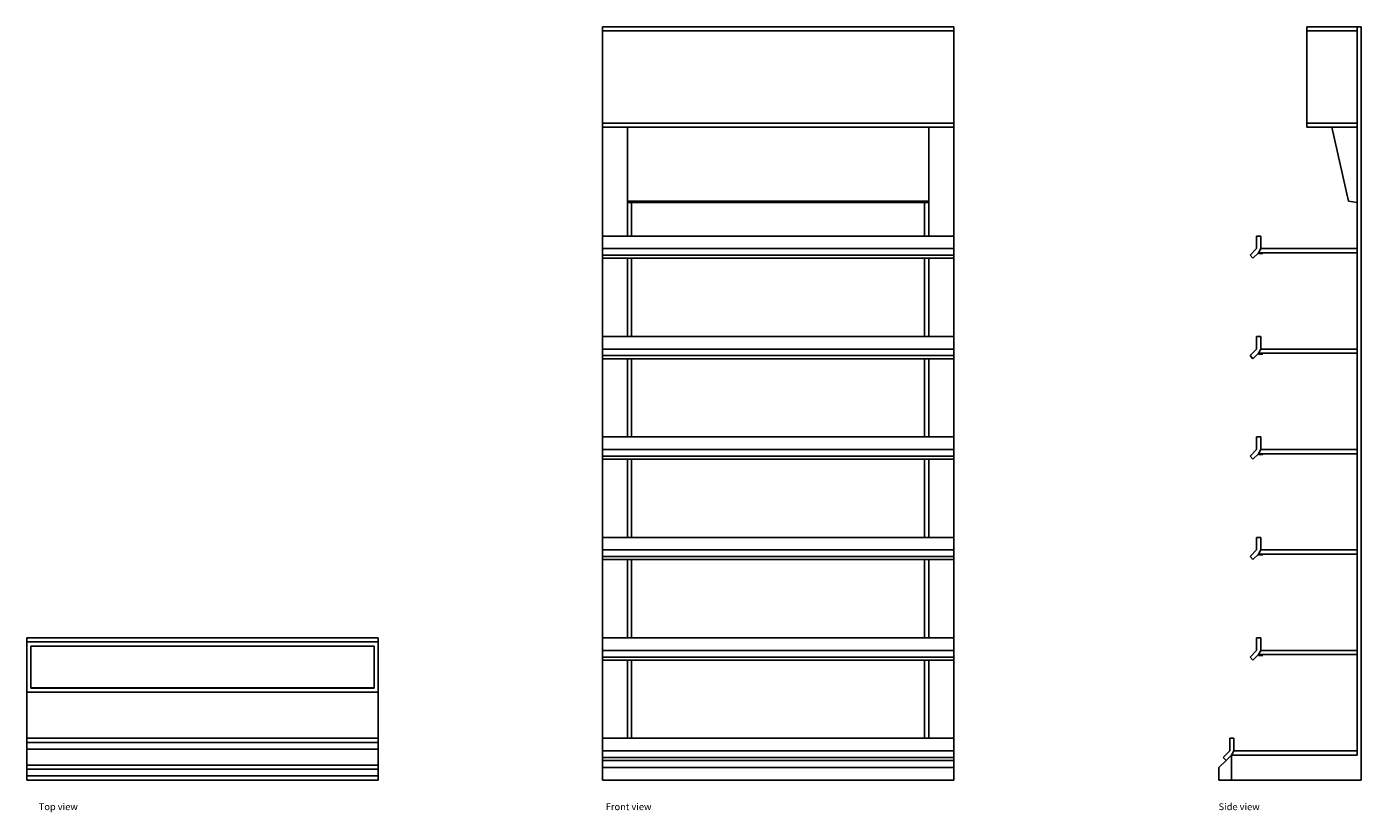
# Model space of a CAD drawing. Units: inches. Extents: x 96 to 256, y 76 to 170.
import ezdxf

# ---------------------------------------------------------------- set-up
doc = ezdxf.new("R2010")
doc.units = ezdxf.units.IN
doc.header["$MEASUREMENT"] = 0
doc.layers.add('Edges', color=7, linetype='Continuous')
doc.styles.get("Standard").update_dxf_attribs({"font": 'architxt.shx'})

# ---------------------------------------------------------------- blocks, each defined once
blk = doc.blocks.new('Display Stand pl')
at = {"layer": 'Edges'}
for p, q in [((82.95, 67.28), (40.95, 67.28)), ((40.95, 67.28), (40.95, 66.78)), ((82.95, 67.28), (82.95, 66.78)), ((82.95, 66.78), (40.95, 66.78)), ((40.95, 66.78), (40.95, 60.78)), ((82.45, 66.28), (41.45, 66.28)), ((41.45, 66.28), (41.45, 61.29)), ((82.45, 61.29), (82.45, 66.28)), ((82.95, 66.78), (82.95, 60.78)), ((40.95, 60.78), (82.95, 60.78)), ((40.95, 60.78), (40.95, 55.28)), ((41.45, 61.29), (82.45, 61.29)), ((41.45, 61.29), (41.45, 61.28)), ((41.45, 61.28), (82.45, 61.28)), ((82.45, 61.28), (82.45, 61.29)), ((82.95, 60.78), (82.95, 55.28)), ((82.95, 55.28), (40.95, 55.28)), ((40.95, 55.28), (40.95, 54.78)), ((82.95, 54.78), (40.95, 54.78)), ((40.95, 54.78), (40.95, 53.98)), ((82.95, 55.28), (82.95, 54.78)), ((82.95, 53.98), (82.95, 54.78)), ((82.95, 53.98), (40.95, 53.98)), ((40.95, 53.98), (40.95, 52.07)), ((82.95, 53.98), (82.95, 52.07)), ((82.95, 52.07), (40.95, 52.07)), ((40.95, 52.07), (40.95, 51.57)), ((82.95, 51.57), (40.95, 51.57)), ((40.95, 51.57), (40.95, 50.78)), ((82.95, 52.07), (82.95, 51.57)), ((82.95, 50.78), (82.95, 51.57)), ((40.95, 50.28), (40.95, 50.78)), ((82.95, 50.78), (40.95, 50.78)), ((40.95, 50.28), (82.95, 50.28)), ((82.95, 50.28), (82.95, 50.78))]:
    blk.add_line(p, q, dxfattribs=at)
blk = doc.blocks.new('Display Stand fr')
at = {"layer": 'Edges'}
for p, q in [((-21, 44.5), (-21, 45)), ((-21, 45), (21, 45)), ((21, 45), (21, 44.5)), ((-21, 44.5), (21, 44.5)), ((-21, 33.5), (-21, 44.5)), ((21, 44.5), (21, 33.5)), ((-21, 33), (-21, 33.5)), ((21, 33.5), (-21, 33.5)), ((21, 33.5), (21, 33)), ((-21, 33), (-21, 20)), ((-18, 33), (-21, 33)), ((-18, 33), (-18, 24.15)), ((18, 33), (-18, 33)), ((18, 33), (18, 24.15)), ((18, 33), (21, 33)), ((21, 20), (21, 33)), ((18, 24.15), (-18, 24.15)), ((-18, 24), (-18, 24.15)), ((-18, 24), (-18, 20)), ((-18, 24), (-17.5, 24)), ((-17.5, 24), (-17.5, 20)), ((17.5, 24), (-17.5, 24)), ((17.5, 20), (17.5, 24)), ((17.5, 24), (18, 24)), ((18, 24), (18, 24.15)), ((18, 20), (18, 24)), ((-21, 18.5), (-21, 20)), ((-18, 20), (-21, 20)), ((-17.5, 20), (-18, 20)), ((17.5, 20), (-17.5, 20)), ((18, 20), (17.5, 20)), ((21, 20), (18, 20)), ((21, 18.5), (21, 20)), ((21, 18.5), (-21, 18.5)), ((-21, 18.5), (-21, 17.71)), ((-21, 17.71), (-21, 17.35)), ((21, 17.71), (-21, 17.71)), ((21, 17.71), (21, 18.5)), ((21, 17.71), (21, 17.35)), ((-18, 17.35), (-21, 17.35)), ((-21, 17.35), (-21, 8)), ((-18, 17.35), (-18, 8)), ((-17.5, 17.35), (-18, 17.35)), ((-17.5, 17.35), (-17.5, 8)), ((17.5, 17.35), (-17.5, 17.35)), ((17.5, 8), (17.5, 17.35)), ((18, 17.35), (17.5, 17.35)), ((18, 8), (18, 17.35)), ((21, 17.35), (18, 17.35)), ((21, 8), (21, 17.35)), ((-21, 6.5), (-21, 8)), ((-18, 8), (-21, 8)), ((-17.5, 8), (-18, 8)), ((17.5, 8), (-17.5, 8)), ((18, 8), (17.5, 8)), ((21, 8), (18, 8)), ((21, 6.5), (21, 8)), ((21, 6.5), (-21, 6.5)), ((-21, 6.5), (-21, 5.71)), ((21, 5.71), (21, 6.5)), ((-21, 5.71), (-21, 5.35)), ((21, 5.71), (-21, 5.71)), ((-18, 5.35), (-21, 5.35)), ((-21, 5.35), (-21, -4)), ((-18, 5.35), (-18, -4)), ((-17.5, 5.35), (-18, 5.35)), ((-17.5, 5.35), (-17.5, -4)), ((17.5, 5.35), (-17.5, 5.35)), ((17.5, -4), (17.5, 5.35)), ((18, 5.35), (17.5, 5.35)), ((18, -4), (18, 5.35)), ((21, 5.35), (18, 5.35)), ((21, 5.71), (21, 5.35)), ((21, -4), (21, 5.35)), ((-21, -5.5), (-21, -4)), ((-18, -4), (-21, -4)), ((-17.5, -4), (-18, -4)), ((17.5, -4), (-17.5, -4)), ((18, -4), (17.5, -4)), ((21, -4), (18, -4)), ((21, -5.5), (21, -4)), ((21, -5.5), (-21, -5.5)), ((-21, -5.5), (-21, -6.29)), ((-21, -6.29), (-21, -6.65)), ((21, -6.29), (-21, -6.29)), ((21, -6.29), (21, -5.5)), ((21, -6.29), (21, -6.65)), ((-18, -6.65), (-21, -6.65)), ((-21, -6.65), (-21, -16)), ((-18, -6.65), (-18, -16)), ((-17.5, -6.65), (-18, -6.65)), ((-17.5, -6.65), (-17.5, -16)), ((17.5, -6.65), (-17.5, -6.65)), ((17.5, -16), (17.5, -6.65)), ((18, -6.65), (17.5, -6.65)), ((18, -16), (18, -6.65)), ((21, -6.65), (18, -6.65)), ((21, -16), (21, -6.65)), ((-21, -17.5), (-21, -16)), ((-18, -16), (-21, -16)), ((21, -17.5), (-21, -17.5)), ((-21, -17.5), (-21, -18.29)), ((-17.5, -16), (-18, -16)), ((17.5, -16), (-17.5, -16)), ((18, -16), (17.5, -16)), ((21, -16), (18, -16)), ((21, -17.5), (21, -16)), ((21, -18.29), (21, -17.5)), ((-21, -18.29), (-21, -18.65)), ((21, -18.29), (-21, -18.29)), ((-18, -18.65), (-21, -18.65)), ((-21, -18.65), (-21, -28)), ((-18, -18.65), (-18, -28)), ((-17.5, -18.65), (-18, -18.65)), ((-17.5, -18.65), (-17.5, -28)), ((17.5, -18.65), (-17.5, -18.65)), ((17.5, -28), (17.5, -18.65)), ((18, -18.65), (17.5, -18.65)), ((18, -28), (18, -18.65)), ((21, -18.65), (18, -18.65)), ((21, -18.29), (21, -18.65)), ((21, -28), (21, -18.65)), ((-21, -29.5), (-21, -28)), ((-18, -28), (-21, -28)), ((-17.5, -28), (-18, -28)), ((17.5, -28), (-17.5, -28)), ((18, -28), (17.5, -28)), ((21, -28), (18, -28)), ((21, -29.5), (21, -28)), ((21, -29.5), (-21, -29.5)), ((-21, -29.5), (-21, -30.29)), ((-21, -30.29), (-21, -30.65)), ((21, -30.29), (-21, -30.29)), ((21, -30.29), (21, -29.5)), ((21, -30.29), (21, -30.65)), ((-18, -30.65), (-21, -30.65)), ((-21, -30.65), (-21, -40)), ((-18, -30.65), (-18, -40)), ((-17.5, -30.65), (-18, -30.65)), ((-17.5, -30.65), (-17.5, -40)), ((17.5, -30.65), (-17.5, -30.65)), ((17.5, -40), (17.5, -30.65)), ((18, -30.65), (17.5, -30.65)), ((18, -40), (18, -30.65)), ((21, -30.65), (18, -30.65)), ((21, -40), (21, -30.65)), ((-21, -41.5), (-21, -40)), ((-18, -40), (-21, -40)), ((-17.5, -40), (-18, -40)), ((17.5, -40), (-17.5, -40)), ((18, -40), (17.5, -40)), ((21, -40), (18, -40)), ((21, -41.5), (21, -40)), ((21, -41.5), (-21, -41.5)), ((-21, -41.5), (-21, -42.29)), ((-21, -42.29), (-21, -42.65)), ((21, -42.29), (-21, -42.29)), ((-21, -43.5), (-21, -42.65)), ((21, -42.65), (-21, -42.65)), ((21, -42.29), (21, -41.5)), ((21, -42.29), (21, -42.65)), ((21, -43.5), (21, -42.65)), ((-21, -43.5), (21, -43.5)), ((-21, -45), (-21, -43.5)), ((21, -45), (21, -43.5)), ((-21, -45), (21, -45))]:
    blk.add_line(p, q, dxfattribs=at)
blk = doc.blocks.new('Display Stand rs')
at = {"layer": 'Edges'}
for p, q in [((2, 45), (2, 44.5)), ((8, 45), (2, 45)), ((8.5, 45), (8, 45)), ((8, 45), (8, 44.5)), ((8.5, 45), (8.5, -45)), ((8, 44.5), (2, 44.5)), ((2, 44.5), (2, 33.5)), ((8, 44.5), (8, 33.5)), ((8, 33.5), (2, 33.5)), ((2, 33.5), (2, 33)), ((8, 33.5), (8, 33)), ((5, 33), (2, 33)), ((5, 33), (6.99, 24.15)), ((8, 33), (5, 33)), ((8, 24), (8, 33)), ((8, 24), (6.99, 24.15)), ((8, 24), (8, 18.5)), ((-3.5, 20), (-4, 20)), ((-4, 18.5), (-4, 20)), ((-3.5, 18.5), (-3.5, 20)), ((-4.79, 17.71), (-4, 18.5)), ((-4.79, 17.71), (-4.44, 17.35)), ((-3.79, 18), (-4.44, 17.35)), ((-3.5, 18.5), (-3.79, 18)), ((8, 18), (-3.79, 18)), ((-3.79, 17.9), (-3.28, 17.9)), ((8, 18.5), (-3.5, 18.5)), ((8, 18.5), (8, 18)), ((8, 18), (8, 6.5)), ((-3.5, 8), (-4, 8)), ((-4, 6.5), (-4, 8)), ((-3.5, 6.5), (-3.5, 8)), ((-4.79, 5.71), (-4, 6.5)), ((-3.5, 6.5), (-3.79, 6)), ((8, 6.5), (-3.5, 6.5)), ((8, 6.5), (8, 6)), ((-4.79, 5.71), (-4.44, 5.35)), ((-3.79, 6), (-4.44, 5.35)), ((8, 6), (-3.79, 6)), ((-3.79, 5.9), (-3.28, 5.9)), ((8, 6), (8, -5.5)), ((-3.5, -4), (-4, -4)), ((-4, -5.5), (-4, -4)), ((-3.5, -5.5), (-3.5, -4)), ((-4.79, -6.29), (-4, -5.5)), ((-4.79, -6.29), (-4.44, -6.65)), ((-3.79, -6), (-4.44, -6.65)), ((-3.5, -5.5), (-3.79, -6)), ((8, -6), (-3.79, -6)), ((-3.79, -6.1), (-3.28, -6.1)), ((8, -5.5), (-3.5, -5.5)), ((8, -5.5), (8, -6)), ((8, -6), (8, -17.5)), ((-4.79, -18.29), (-4, -17.5)), ((-3.5, -16), (-4, -16)), ((-4, -17.5), (-4, -16)), ((-3.5, -17.5), (-3.79, -18)), ((-3.5, -17.5), (-3.5, -16)), ((8, -17.5), (-3.5, -17.5)), ((8, -17.5), (8, -18)), ((-4.79, -18.29), (-4.44, -18.65)), ((-3.79, -18), (-4.44, -18.65)), ((8, -18), (-3.79, -18)), ((-3.79, -18.1), (-3.28, -18.1)), ((8, -18), (8, -29.5)), ((-3.5, -28), (-4, -28)), ((-4, -29.5), (-4, -28)), ((-3.5, -29.5), (-3.5, -28)), ((-4.79, -30.29), (-4, -29.5)), ((-4.79, -30.29), (-4.44, -30.65)), ((-3.79, -30), (-4.44, -30.65)), ((-3.5, -29.5), (-3.79, -30)), ((8, -30), (-3.79, -30)), ((-3.79, -30.1), (-3.28, -30.1)), ((8, -29.5), (-3.5, -29.5)), ((8, -29.5), (8, -30)), ((8, -30), (8, -41.5)), ((-6.71, -40), (-7.21, -40)), ((-7.21, -41.5), (-7.21, -40)), ((-6.71, -41.5), (-6.71, -40)), ((-8.5, -43.5), (-7.65, -42.65)), ((-8, -42.29), (-7.21, -41.5)), ((-8, -42.29), (-7.65, -42.65)), ((-7, -42), (-7.65, -42.65)), ((-6.71, -41.5), (-7, -42)), ((8, -42), (-7, -42)), ((-7, -42), (-7, -45)), ((8, -41.5), (-6.71, -41.5)), ((8, -41.5), (8, -42)), ((-8.5, -45), (-8.5, -43.5)), ((-7, -45), (-8.5, -45)), ((8.5, -45), (-7, -45))]:
    blk.add_line(p, q, dxfattribs=at)

msp = doc.modelspace()

# ---------------------------------------------------------------- block references
for name, p in [('Display Stand fr', (186.23, 125.03)), ('Display Stand rs', (247.41, 125.03)), ('Display Stand pl', (55.5, 29.76))]:
    msp.add_blockref(name, p)

# ---------------------------------------------------------------- texts
for s, p in [('Top view', (97.88, 76.45)), ('Front view', (165.64, 76.45)), ('Side view', (238.86, 76.45))]:
    msp.add_text(s, height=0.815).set_placement(p)

doc.saveas('drawing.dxf')
